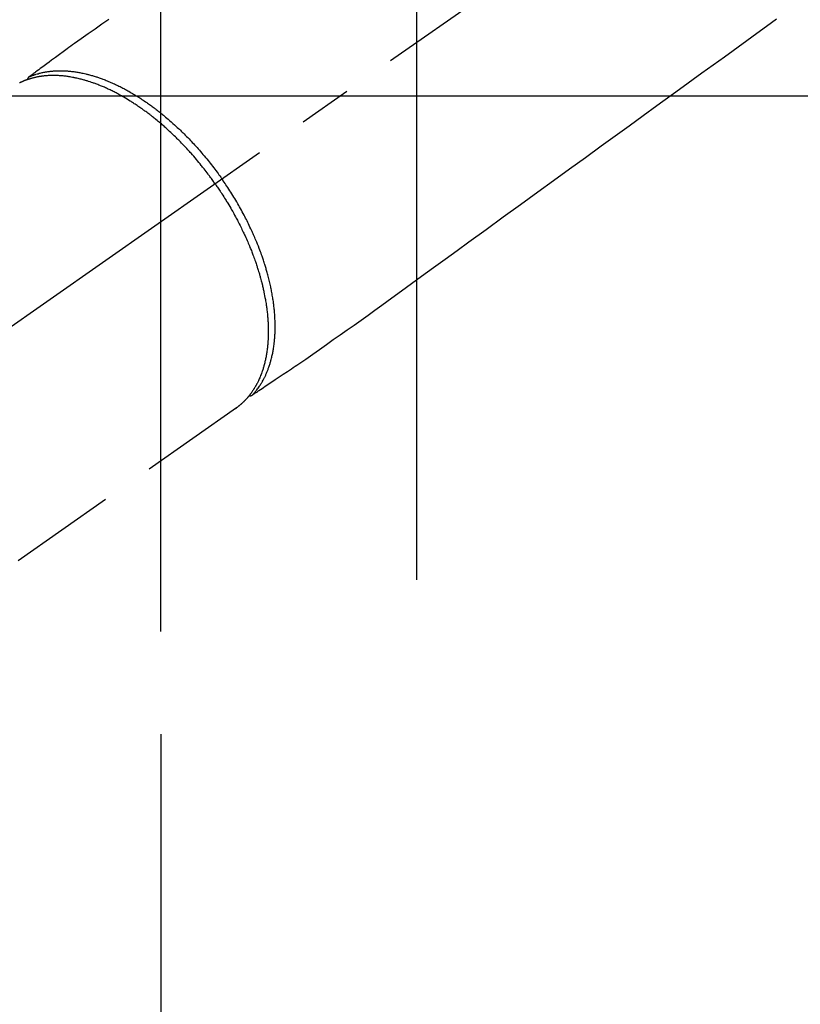
# Model space of a CAD drawing. Extents: x 0 to 26473, y -25 to 8845.
# Drawn here: x 1483 to 1575, y 7002 to 7117 of the extents above; entities that cross this region are included whole.
import ezdxf

# ---------------------------------------------------------------- set-up
doc = ezdxf.new("R2010")
doc.units = 0
doc.header["$LTSCALE"] = 50
doc.header["$MEASUREMENT"] = 0
for name, pattern in [('CENTER', [2, 1.25, -0.25, 0.25, -0.25]), ('CENTER2', [1.125, 0.75, -0.125, 0.125, -0.125]), ('HIDDEN', [0.375, 0.25, -0.125])]:
    doc.linetypes.add(name, pattern=pattern)
doc.layers.get('0').update_dxf_attribs({"linetype": 'CONTINUOUS'})
doc.layers.get('DEFPOINTS').update_dxf_attribs({"color": 146, "linetype": 'CONTINUOUS'})
doc.layers.add('150-機器', color=8, linetype='CONTINUOUS')
doc.styles.add('KH001', font='txt')
doc.dimstyles.new('KH1xx015', dxfattribs={"dimscale": 10, "dimtxt": 3.8, "dimasz": 0.8, "dimexe": 0.3, "dimexo": 1.2, "dimgap": 0.5, "dimtad": 3, "dimdec": 1, "dimdsep": 46, "dimlunit": 6, "dimtxsty": 'KH001', "dimblk": 'DOT', "dimcen": 1, "dimdle": 1, "dimclrd": 256, "dimclre": 256, "dimclrt": 256, "dimadec": 0, "dimazin": 0, "dimtfac": 1, "dimtdec": 1, "dimtix": 1, "dimtmove": 2, "dimatfit": 3, "dimldrblk": 'CLOSEDBLANK', "dimfxl": 1, "dimtolj": 1, "dimtzin": 0, "dimlwd": -1, "dimlwe": -1, "dimarcsym": 0})

# ---------------------------------------------------------------- blocks, each defined once
blk = doc.blocks.new('_Dot')
at = {"color": 0, "linetype": 'ByBlock', "lineweight": -2}
blk.add_line((-0.5, 0), (-1, 0), dxfattribs=at)
at = {"color": 0, "linetype": 'ByBlock', "const_width": 0.5}
blk.add_lwpolyline([(-0.25, 0, 1), (0.25, 0, 1)], format="xyb", close=True, dxfattribs=at)
blk = doc.blocks.new('*D207')
at = {"layer": 'DEFPOINTS', "transparency": 16777216}
for p, q in [((1374.77, 7374.22), (1374.77, 7439.9)), ((1529.77, 7051.45), (1529.77, 7439.9)), ((1521.77, 7436.9), (1382.77, 7436.9))]:
    blk.add_line(p, q, dxfattribs=at)
at = {"layer": 'DEFPOINTS', "color": 0, "transparency": 16777216}
for p in [(1374.77, 7436.9), (1374.77, 7362.22), (1529.77, 7039.45)]:
    blk.add_point(p, dxfattribs=at)
at = {"layer": 'DEFPOINTS', "transparency": 16777216, "xscale": 8, "yscale": 8, "zscale": 8, "rotation": 180}
blk.add_blockref('_Dot', (1374.77, 7436.9), dxfattribs=at)
at = {"layer": 'DEFPOINTS', "transparency": 16777216, "xscale": 8, "yscale": 8, "zscale": 8}
blk.add_blockref('_Dot', (1529.77, 7436.9), dxfattribs=at)
at = {"layer": 'DEFPOINTS', "transparency": 16777216, "insert": (1452.27, 7460.9), "char_height": 38, "attachment_point": 5, "style": 'KH001'}
blk.add_mtext('\\A1;155', dxfattribs=at)
blk = doc.blocks.new('_ClosedBlank')
at = {"color": 0, "linetype": 'ByBlock', "lineweight": -2}
for p, q in [((-1, 0.167), (0, 0)), ((-1, 0.167), (-1, -0.167)), ((0, 0), (-1, -0.167))]:
    blk.add_line(p, q, dxfattribs=at)
blk = doc.blocks.new('*D234')
at = {"layer": 'DEFPOINTS', "transparency": 16777216}
for p, q in [((1661.78, 7108.16), (1789.62, 7108.16)), ((1786.62, 7100.16), (1786.62, 6916.16)), ((1511.77, 6908.16), (1789.62, 6908.16))]:
    blk.add_line(p, q, dxfattribs=at)
at = {"layer": 'DEFPOINTS', "color": 0, "transparency": 16777216}
for p in [(1649.78, 7108.16), (1499.77, 6908.16), (1786.62, 6908.16)]:
    blk.add_point(p, dxfattribs=at)
at = {"layer": 'DEFPOINTS', "transparency": 16777216, "xscale": 8, "yscale": 8, "zscale": 8}
for p, rotation in [((1786.62, 7108.16), 90), ((1786.62, 6908.16), 270)]:
    blk.add_blockref('_Dot', p, dxfattribs=dict(at, rotation=rotation))
at = {"layer": 'DEFPOINTS', "transparency": 16777216, "insert": (1762.62, 7008.16), "char_height": 38, "attachment_point": 5, "rotation": 90, "style": 'KH001'}
blk.add_mtext('\\A1;200', dxfattribs=at)
blk = doc.blocks.new('*D235')
at = {"layer": 'DEFPOINTS', "transparency": 16777216}
for p, q in [((1499.77, 7045.39), (1499.77, 7163.08)), ((1649.78, 7120.16), (1649.78, 7163.08)), ((1641.78, 7160.08), (1507.77, 7160.08))]:
    blk.add_line(p, q, dxfattribs=at)
at = {"layer": 'DEFPOINTS', "color": 0, "transparency": 16777216}
for p in [(1499.77, 7160.08), (1649.78, 7108.16), (1499.77, 7033.39)]:
    blk.add_point(p, dxfattribs=at)
at = {"layer": 'DEFPOINTS', "transparency": 16777216, "xscale": 8, "yscale": 8, "zscale": 8, "rotation": 180}
blk.add_blockref('_Dot', (1499.77, 7160.08), dxfattribs=at)
at = {"layer": 'DEFPOINTS', "transparency": 16777216, "xscale": 8, "yscale": 8, "zscale": 8}
blk.add_blockref('_Dot', (1649.78, 7160.08), dxfattribs=at)
at = {"layer": 'DEFPOINTS', "transparency": 16777216, "insert": (1574.78, 7184.08), "char_height": 38, "attachment_point": 5, "style": 'KH001'}
blk.add_mtext('\\A1;150', dxfattribs=at)
blk = doc.blocks.new('F402_H')
at = {"layer": '150-機器', "color": 13, "linetype": 'CENTER2'}
blk.add_line((0, 0), (-244.02, -170.86), dxfattribs=at)
at = {"layer": '150-機器', "color": 13, "linetype": 'HIDDEN'}
blk.add_line((-140.96, -126.7), (-201.3, -168.96), dxfattribs=at)
at = {"layer": '150-機器', "color": 13, "linetype": 'Continuous'}
blk.add_line((-141.06, -126.78), (-140.96, -126.7), dxfattribs=at)
at = {"layer": '150-機器', "color": 13, "linetype": 'HIDDEN'}
for points in [[(-155.9, -81.16), (-156.72, -81.73), (-157.53, -82.29), (-158.34, -82.85), (-159.15, -83.42), (-159.95, -83.99), (-160.16, -84.15), (-160.37, -84.3), (-160.58, -84.46), (-160.79, -84.61), (-161.25, -84.95), (-161.7, -85.28), (-162.16, -85.62), (-162.62, -85.95), (-162.9, -86.17), (-163.19, -86.38), (-163.48, -86.59), (-163.77, -86.8), (-163.95, -86.93), (-164.13, -87.07), (-164.31, -87.2), (-164.5, -87.34), (-164.56, -87.38), (-164.62, -87.43), (-164.69, -87.48), (-164.75, -87.53), (-164.83, -87.58), (-164.9, -87.63), (-164.97, -87.69), (-165.05, -87.74), (-165.08, -87.77), (-165.12, -87.8), (-165.16, -87.82), (-165.2, -87.85), (-165.21, -87.86), (-165.23, -87.88), (-165.25, -87.89), (-165.26, -87.9), (-165.28, -87.91), (-165.29, -87.92), (-165.3, -87.93), (-165.31, -87.94), (-165.32, -87.95), (-165.33, -87.95), (-165.34, -87.96), (-165.35, -87.97), (-165.35, -87.98), (-165.36, -87.99), (-165.37, -88), (-165.37, -88.01), (-165.38, -88.02), (-165.39, -88.03), (-165.39, -88.04), (-165.4, -88.05), (-165.41, -88.06), (-165.41, -88.07), (-165.42, -88.08), (-165.42, -88.09), (-165.42, -88.1), (-165.42, -88.1), (-165.43, -88.11), (-165.43, -88.12), (-165.43, -88.13), (-165.43, -88.14), (-165.44, -88.15), (-165.44, -88.16), (-165.44, -88.16), (-165.44, -88.16), (-165.44, -88.17), (-165.44, -88.17), (-165.45, -88.18), (-165.45, -88.19), (-165.45, -88.21), (-165.45, -88.22)], [(-77.63, -81.14), (-78.79, -81.98), (-79.95, -82.82), (-81.11, -83.66), (-83.74, -85.57), (-86.38, -87.48), (-89.01, -89.38), (-91.64, -91.29), (-93.27, -92.48), (-94.91, -93.66), (-96.54, -94.84), (-98.18, -96.03), (-100.04, -97.38), (-101.9, -98.73), (-103.76, -100.08), (-105.63, -101.43), (-107.64, -102.89), (-109.66, -104.35), (-111.67, -105.81), (-113.69, -107.27), (-115.08, -108.28), (-116.47, -109.29), (-117.86, -110.3), (-119.25, -111.31), (-120.42, -112.15), (-121.58, -113), (-122.74, -113.84), (-123.91, -114.68), (-124.71, -115.27), (-125.52, -115.86), (-126.33, -116.45), (-127.14, -117.03), (-127.95, -117.6), (-128.77, -118.17), (-129.59, -118.74), (-130.4, -119.31), (-131.21, -119.88), (-132.01, -120.45), (-132.82, -121.02), (-133.63, -121.57), (-133.85, -121.72), (-134.07, -121.86), (-134.29, -122.01), (-134.5, -122.15), (-134.98, -122.47), (-135.45, -122.78), (-135.92, -123.1), (-136.39, -123.41), (-136.69, -123.61), (-136.98, -123.81), (-137.28, -124), (-137.58, -124.2), (-137.76, -124.33), (-137.95, -124.45), (-138.14, -124.58), (-138.33, -124.71), (-138.4, -124.75), (-138.46, -124.79), (-138.53, -124.84), (-138.6, -124.88), (-138.67, -124.93), (-138.75, -124.98), (-138.82, -125.03), (-138.9, -125.08), (-138.94, -125.11), (-138.98, -125.14), (-139.01, -125.16), (-139.05, -125.19), (-139.07, -125.2), (-139.09, -125.21), (-139.11, -125.22), (-139.12, -125.23), (-139.14, -125.24), (-139.15, -125.25), (-139.16, -125.26), (-139.18, -125.27), (-139.19, -125.27), (-139.2, -125.28), (-139.21, -125.28), (-139.22, -125.29), (-139.23, -125.29), (-139.24, -125.29), (-139.25, -125.3), (-139.26, -125.3), (-139.27, -125.3), (-139.28, -125.31), (-139.3, -125.31), (-139.31, -125.31), (-139.32, -125.31), (-139.33, -125.31), (-139.34, -125.31), (-139.36, -125.32), (-139.36, -125.32), (-139.37, -125.32), (-139.38, -125.32), (-139.38, -125.31), (-139.39, -125.31), (-139.41, -125.31), (-139.42, -125.31), (-139.43, -125.31), (-139.43, -125.31), (-139.43, -125.31), (-139.43, -125.31), (-139.44, -125.31), (-139.45, -125.31), (-139.46, -125.31), (-139.48, -125.3), (-139.49, -125.3)], [(-165.25, -87.89), (-165.19, -87.87), (-165.14, -87.84), (-165.08, -87.82), (-165.03, -87.8), (-164.97, -87.78), (-164.92, -87.75), (-164.86, -87.73), (-164.8, -87.71), (-164.78, -87.7), (-164.75, -87.69), (-164.72, -87.68), (-164.69, -87.67), (-164.63, -87.65), (-164.57, -87.63), (-164.52, -87.61), (-164.46, -87.59), (-164.33, -87.55), (-164.2, -87.52), (-164.08, -87.48), (-163.95, -87.45), (-163.85, -87.42), (-163.74, -87.4), (-163.64, -87.38), (-163.54, -87.36), (-163.47, -87.34), (-163.4, -87.33), (-163.33, -87.32), (-163.25, -87.3), (-163.16, -87.29), (-163.06, -87.28), (-162.97, -87.26), (-162.88, -87.25), (-162.8, -87.24), (-162.73, -87.23), (-162.65, -87.22), (-162.58, -87.22), (-162.49, -87.21), (-162.4, -87.2), (-162.32, -87.2), (-162.23, -87.19), (-162.13, -87.19), (-162.03, -87.18), (-161.93, -87.18), (-161.84, -87.18), (-161.75, -87.17), (-161.66, -87.17), (-161.57, -87.17), (-161.48, -87.17), (-161.37, -87.18), (-161.25, -87.18), (-161.14, -87.18), (-161.03, -87.19), (-160.93, -87.19), (-160.84, -87.2), (-160.75, -87.2), (-160.66, -87.21), (-160.53, -87.22), (-160.4, -87.24), (-160.28, -87.25), (-160.15, -87.26), (-160.03, -87.28), (-159.91, -87.3), (-159.79, -87.31), (-159.68, -87.33), (-159.56, -87.35), (-159.44, -87.37), (-159.32, -87.39), (-159.2, -87.42), (-159.06, -87.45), (-158.91, -87.48), (-158.77, -87.51), (-158.62, -87.54), (-158.54, -87.56), (-158.45, -87.58), (-158.37, -87.61), (-158.28, -87.63), (-158.17, -87.66), (-158.06, -87.69), (-157.95, -87.72), (-157.84, -87.75), (-157.73, -87.78), (-157.62, -87.82), (-157.51, -87.85), (-157.4, -87.89), (-157.31, -87.91), (-157.22, -87.94), (-157.13, -87.97), (-157.05, -88), (-156.93, -88.04), (-156.82, -88.08), (-156.71, -88.12), (-156.6, -88.16), (-156.47, -88.21), (-156.35, -88.26), (-156.22, -88.31), (-156.1, -88.36), (-155.96, -88.42), (-155.82, -88.48), (-155.68, -88.54), (-155.54, -88.6), (-155.4, -88.66), (-155.26, -88.72), (-155.12, -88.79), (-154.98, -88.85), (-154.86, -88.91), (-154.73, -88.98), (-154.6, -89.04), (-154.48, -89.1), (-154.37, -89.15), (-154.27, -89.21), (-154.17, -89.26), (-154.07, -89.31), (-153.94, -89.38), (-153.81, -89.45), (-153.69, -89.52), (-153.56, -89.59), (-153.42, -89.67), (-153.28, -89.76), (-153.14, -89.84), (-153, -89.92), (-152.88, -89.99), (-152.77, -90.06), (-152.65, -90.13), (-152.54, -90.2), (-152.41, -90.28), (-152.28, -90.36), (-152.16, -90.45), (-152.03, -90.53), (-151.89, -90.62), (-151.75, -90.72), (-151.61, -90.81), (-151.47, -90.91), (-151.36, -90.99), (-151.24, -91.07), (-151.13, -91.15), (-151.02, -91.23), (-150.92, -91.3), (-150.82, -91.38), (-150.72, -91.45), (-150.61, -91.52), (-150.53, -91.59), (-150.44, -91.66), (-150.35, -91.72), (-150.26, -91.79), (-150.15, -91.88), (-150.04, -91.97), (-149.93, -92.05), (-149.81, -92.14), (-149.71, -92.22), (-149.61, -92.31), (-149.51, -92.39), (-149.41, -92.47), (-149.25, -92.6), (-149.1, -92.73), (-148.94, -92.86), (-148.79, -93), (-148.59, -93.17), (-148.39, -93.35), (-148.2, -93.53), (-148, -93.71), (-147.88, -93.82), (-147.76, -93.93), (-147.64, -94.04), (-147.52, -94.15), (-147.42, -94.26), (-147.31, -94.36), (-147.2, -94.47), (-147.09, -94.57), (-146.95, -94.72), (-146.8, -94.87), (-146.65, -95.02), (-146.5, -95.17), (-146.38, -95.3), (-146.25, -95.43), (-146.13, -95.57), (-146, -95.7), (-145.86, -95.86), (-145.71, -96.02), (-145.57, -96.17), (-145.43, -96.33), (-145.29, -96.49), (-145.15, -96.66), (-145.01, -96.82), (-144.87, -96.98), (-144.72, -97.16), (-144.57, -97.33), (-144.42, -97.51), (-144.28, -97.69), (-144.14, -97.86), (-144.01, -98.03), (-143.88, -98.2), (-143.74, -98.37), (-143.61, -98.54), (-143.48, -98.71), (-143.35, -98.89), (-143.22, -99.06), (-143.11, -99.21), (-143, -99.36), (-142.89, -99.51), (-142.79, -99.66), (-142.75, -99.72), (-142.71, -99.77), (-142.67, -99.82), (-142.64, -99.88)], [(-143.44, -100.44), (-143.51, -100.34), (-143.58, -100.25), (-143.64, -100.15), (-143.71, -100.05), (-143.8, -99.94), (-143.88, -99.82), (-143.97, -99.7), (-144.05, -99.59), (-144.11, -99.51), (-144.16, -99.44), (-144.21, -99.37), (-144.27, -99.3), (-144.39, -99.14), (-144.51, -98.98), (-144.63, -98.83), (-144.75, -98.67), (-144.83, -98.57), (-144.91, -98.47), (-144.99, -98.37), (-145.07, -98.28), (-145.21, -98.1), (-145.35, -97.93), (-145.5, -97.75), (-145.64, -97.58), (-145.8, -97.4), (-145.95, -97.21), (-146.11, -97.03), (-146.27, -96.85), (-146.37, -96.75), (-146.46, -96.64), (-146.56, -96.54), (-146.65, -96.43), (-146.77, -96.3), (-146.89, -96.17), (-147.01, -96.04), (-147.14, -95.91), (-147.26, -95.79), (-147.38, -95.66), (-147.5, -95.53), (-147.63, -95.41), (-147.71, -95.32), (-147.8, -95.23), (-147.89, -95.15), (-147.97, -95.06), (-148.11, -94.93), (-148.25, -94.79), (-148.39, -94.66), (-148.53, -94.53), (-148.65, -94.41), (-148.78, -94.29), (-148.91, -94.17), (-149.03, -94.06), (-149.14, -93.96), (-149.24, -93.87), (-149.34, -93.78), (-149.44, -93.69), (-149.55, -93.6), (-149.65, -93.51), (-149.75, -93.42), (-149.86, -93.33), (-149.99, -93.22), (-150.12, -93.12), (-150.25, -93.01), (-150.38, -92.9), (-150.48, -92.82), (-150.59, -92.73), (-150.69, -92.65), (-150.8, -92.57), (-150.87, -92.5), (-150.95, -92.44), (-151.03, -92.38), (-151.11, -92.32), (-151.23, -92.23), (-151.35, -92.14), (-151.47, -92.05), (-151.59, -91.96), (-151.67, -91.9), (-151.75, -91.85), (-151.83, -91.79), (-151.91, -91.73), (-152.02, -91.65), (-152.14, -91.56), (-152.26, -91.48), (-152.38, -91.4), (-152.44, -91.36), (-152.49, -91.32), (-152.54, -91.29), (-152.6, -91.25), (-152.7, -91.18), (-152.81, -91.11), (-152.92, -91.04), (-153.02, -90.97), (-153.12, -90.91), (-153.21, -90.85), (-153.31, -90.79), (-153.4, -90.73), (-153.59, -90.62), (-153.77, -90.5), (-153.96, -90.39), (-154.15, -90.28), (-154.3, -90.2), (-154.44, -90.11), (-154.59, -90.03), (-154.74, -89.95), (-154.85, -89.89), (-154.95, -89.84), (-155.06, -89.78), (-155.17, -89.72), (-155.29, -89.66), (-155.41, -89.6), (-155.53, -89.54), (-155.65, -89.48), (-155.75, -89.43), (-155.86, -89.38), (-155.97, -89.33), (-156.08, -89.28), (-156.19, -89.23), (-156.31, -89.17), (-156.43, -89.12), (-156.55, -89.07), (-156.66, -89.02), (-156.77, -88.98), (-156.87, -88.94), (-156.98, -88.89), (-157.1, -88.85), (-157.21, -88.8), (-157.33, -88.75), (-157.45, -88.71), (-157.53, -88.68), (-157.61, -88.65), (-157.69, -88.62), (-157.77, -88.6), (-157.94, -88.54), (-158.11, -88.48), (-158.28, -88.43), (-158.45, -88.37), (-158.54, -88.35), (-158.63, -88.32), (-158.72, -88.29), (-158.81, -88.27), (-158.92, -88.24), (-159.04, -88.2), (-159.15, -88.17), (-159.27, -88.15), (-159.4, -88.11), (-159.52, -88.08), (-159.65, -88.06), (-159.78, -88.03), (-159.84, -88.01), (-159.91, -88), (-159.97, -87.99), (-160.03, -87.98), (-160.17, -87.95), (-160.31, -87.93), (-160.45, -87.9), (-160.58, -87.88), (-160.69, -87.86), (-160.81, -87.85), (-160.92, -87.83), (-161.03, -87.82), (-161.15, -87.81), (-161.27, -87.79), (-161.39, -87.78), (-161.52, -87.77), (-161.61, -87.76), (-161.71, -87.76), (-161.8, -87.75), (-161.9, -87.75), (-162.01, -87.74), (-162.11, -87.74), (-162.22, -87.74), (-162.33, -87.74), (-162.47, -87.74), (-162.61, -87.74), (-162.75, -87.74), (-162.89, -87.75), (-163.01, -87.75), (-163.14, -87.76), (-163.26, -87.77), (-163.39, -87.78), (-163.48, -87.79), (-163.57, -87.8), (-163.66, -87.81), (-163.75, -87.82), (-163.8, -87.83), (-163.86, -87.84), (-163.91, -87.85), (-163.97, -87.85), (-164.01, -87.86), (-164.06, -87.87), (-164.1, -87.88), (-164.14, -87.88), (-164.21, -87.89), (-164.27, -87.91), (-164.34, -87.92), (-164.4, -87.93), (-164.44, -87.94), (-164.49, -87.95), (-164.53, -87.96), (-164.57, -87.97), (-164.66, -87.99), (-164.74, -88.01), (-164.83, -88.03), (-164.91, -88.05), (-164.96, -88.07), (-165, -88.08), (-165.05, -88.09), (-165.1, -88.11), (-165.14, -88.12), (-165.19, -88.13), (-165.23, -88.15), (-165.28, -88.16), (-165.31, -88.17), (-165.33, -88.18), (-165.36, -88.19), (-165.38, -88.2), (-165.4, -88.2), (-165.42, -88.21), (-165.43, -88.21), (-165.45, -88.22), (-165.49, -88.23), (-165.53, -88.25), (-165.56, -88.26), (-165.6, -88.27), (-165.62, -88.28), (-165.63, -88.28), (-165.65, -88.29), (-165.66, -88.3), (-165.68, -88.3), (-165.7, -88.31), (-165.72, -88.32), (-165.74, -88.33), (-165.77, -88.34), (-165.79, -88.34), (-165.81, -88.35), (-165.84, -88.36), (-165.86, -88.37), (-165.88, -88.38), (-165.9, -88.39), (-165.92, -88.4), (-165.95, -88.41), (-165.98, -88.42), (-166, -88.43), (-166.03, -88.45), (-166.06, -88.46), (-166.09, -88.47), (-166.12, -88.48), (-166.15, -88.5), (-166.18, -88.51), (-166.21, -88.52), (-166.23, -88.54), (-166.26, -88.55), (-166.28, -88.56), (-166.3, -88.57), (-166.32, -88.58), (-166.34, -88.58), (-166.37, -88.6)], [(-139.11, -125.22), (-139.07, -125.18), (-139.03, -125.14), (-138.99, -125.09), (-138.95, -125.05), (-138.91, -125), (-138.87, -124.96), (-138.83, -124.91), (-138.79, -124.87), (-138.77, -124.84), (-138.75, -124.82), (-138.73, -124.8), (-138.71, -124.77), (-138.67, -124.73), (-138.63, -124.68), (-138.6, -124.63), (-138.56, -124.58), (-138.48, -124.48), (-138.4, -124.37), (-138.32, -124.26), (-138.25, -124.15), (-138.19, -124.06), (-138.13, -123.98), (-138.08, -123.89), (-138.02, -123.8), (-137.99, -123.74), (-137.95, -123.68), (-137.91, -123.61), (-137.88, -123.55), (-137.83, -123.46), (-137.78, -123.38), (-137.74, -123.3), (-137.69, -123.21), (-137.66, -123.15), (-137.63, -123.08), (-137.59, -123.01), (-137.56, -122.94), (-137.52, -122.86), (-137.49, -122.78), (-137.45, -122.71), (-137.42, -122.63), (-137.38, -122.53), (-137.34, -122.44), (-137.3, -122.35), (-137.27, -122.26), (-137.24, -122.18), (-137.21, -122.09), (-137.18, -122.01), (-137.15, -121.93), (-137.11, -121.82), (-137.07, -121.71), (-137.04, -121.6), (-137, -121.49), (-136.98, -121.41), (-136.95, -121.32), (-136.93, -121.23), (-136.9, -121.14), (-136.87, -121.02), (-136.84, -120.89), (-136.81, -120.77), (-136.78, -120.64), (-136.75, -120.53), (-136.72, -120.41), (-136.7, -120.3), (-136.68, -120.18), (-136.66, -120.06), (-136.63, -119.94), (-136.61, -119.82), (-136.59, -119.7), (-136.57, -119.56), (-136.55, -119.41), (-136.53, -119.26), (-136.52, -119.11), (-136.51, -119.03), (-136.5, -118.94), (-136.49, -118.85), (-136.48, -118.77), (-136.47, -118.65), (-136.46, -118.54), (-136.45, -118.42), (-136.44, -118.31), (-136.44, -118.19), (-136.43, -118.08), (-136.42, -117.96), (-136.42, -117.84), (-136.42, -117.75), (-136.41, -117.66), (-136.41, -117.57), (-136.41, -117.48), (-136.41, -117.36), (-136.41, -117.24), (-136.41, -117.12), (-136.41, -117), (-136.41, -116.87), (-136.41, -116.73), (-136.42, -116.6), (-136.42, -116.46), (-136.43, -116.31), (-136.43, -116.16), (-136.44, -116.01), (-136.45, -115.86), (-136.46, -115.71), (-136.47, -115.55), (-136.49, -115.4), (-136.5, -115.25), (-136.52, -115.11), (-136.53, -114.97), (-136.55, -114.83), (-136.56, -114.68), (-136.58, -114.57), (-136.59, -114.46), (-136.61, -114.34), (-136.62, -114.23), (-136.64, -114.09), (-136.67, -113.94), (-136.69, -113.8), (-136.71, -113.65), (-136.74, -113.49), (-136.77, -113.34), (-136.8, -113.18), (-136.83, -113.02), (-136.85, -112.88), (-136.88, -112.75), (-136.91, -112.62), (-136.93, -112.49), (-136.97, -112.34), (-137, -112.19), (-137.03, -112.05), (-137.07, -111.9), (-137.11, -111.74), (-137.15, -111.57), (-137.19, -111.41), (-137.23, -111.25), (-137.27, -111.11), (-137.3, -110.98), (-137.34, -110.84), (-137.38, -110.71), (-137.41, -110.59), (-137.45, -110.47), (-137.48, -110.35), (-137.52, -110.23), (-137.55, -110.12), (-137.58, -110.02), (-137.61, -109.91), (-137.65, -109.81), (-137.69, -109.67), (-137.74, -109.54), (-137.78, -109.4), (-137.83, -109.26), (-137.87, -109.14), (-137.91, -109.02), (-137.95, -108.9), (-138, -108.77), (-138.06, -108.58), (-138.13, -108.39), (-138.21, -108.2), (-138.28, -108.01), (-138.37, -107.76), (-138.47, -107.52), (-138.57, -107.27), (-138.67, -107.03), (-138.74, -106.87), (-138.8, -106.72), (-138.87, -106.57), (-138.93, -106.42), (-138.99, -106.29), (-139.05, -106.15), (-139.11, -106.01), (-139.18, -105.88), (-139.27, -105.69), (-139.36, -105.5), (-139.45, -105.31), (-139.54, -105.12), (-139.62, -104.95), (-139.7, -104.79), (-139.78, -104.63), (-139.87, -104.47), (-139.96, -104.28), (-140.06, -104.09), (-140.16, -103.9), (-140.26, -103.71), (-140.37, -103.52), (-140.47, -103.34), (-140.57, -103.15), (-140.68, -102.96), (-140.79, -102.76), (-140.91, -102.56), (-141.03, -102.36), (-141.15, -102.17), (-141.26, -101.98), (-141.37, -101.8), (-141.49, -101.61), (-141.6, -101.43), (-141.72, -101.25), (-141.83, -101.07), (-141.95, -100.88), (-142.07, -100.7), (-142.18, -100.55), (-142.28, -100.4), (-142.38, -100.24), (-142.49, -100.09), (-142.53, -100.04), (-142.56, -99.98), (-142.6, -99.93), (-142.64, -99.88)], [(-143.44, -100.44), (-143.37, -100.53), (-143.31, -100.63), (-143.24, -100.73), (-143.17, -100.82), (-143.09, -100.94), (-143.01, -101.06), (-142.93, -101.18), (-142.85, -101.3), (-142.8, -101.38), (-142.75, -101.45), (-142.7, -101.53), (-142.65, -101.61), (-142.55, -101.77), (-142.44, -101.94), (-142.33, -102.11), (-142.23, -102.28), (-142.16, -102.38), (-142.1, -102.49), (-142.03, -102.6), (-141.96, -102.71), (-141.85, -102.9), (-141.73, -103.09), (-141.62, -103.29), (-141.51, -103.49), (-141.39, -103.69), (-141.27, -103.9), (-141.16, -104.11), (-141.04, -104.32), (-140.97, -104.45), (-140.91, -104.57), (-140.84, -104.7), (-140.77, -104.83), (-140.69, -104.98), (-140.61, -105.14), (-140.53, -105.3), (-140.45, -105.46), (-140.37, -105.62), (-140.3, -105.78), (-140.22, -105.93), (-140.14, -106.09), (-140.09, -106.2), (-140.04, -106.32), (-139.99, -106.43), (-139.94, -106.54), (-139.86, -106.71), (-139.78, -106.89), (-139.7, -107.06), (-139.63, -107.24), (-139.56, -107.4), (-139.49, -107.56), (-139.42, -107.72), (-139.36, -107.88), (-139.31, -108), (-139.25, -108.13), (-139.2, -108.26), (-139.15, -108.39), (-139.1, -108.51), (-139.05, -108.64), (-139.01, -108.77), (-138.96, -108.9), (-138.9, -109.06), (-138.84, -109.21), (-138.79, -109.37), (-138.73, -109.53), (-138.69, -109.66), (-138.64, -109.79), (-138.6, -109.92), (-138.56, -110.04), (-138.53, -110.14), (-138.5, -110.23), (-138.47, -110.33), (-138.44, -110.42), (-138.39, -110.57), (-138.35, -110.71), (-138.3, -110.85), (-138.26, -110.99), (-138.24, -111.09), (-138.21, -111.18), (-138.18, -111.28), (-138.16, -111.37), (-138.12, -111.51), (-138.08, -111.65), (-138.04, -111.79), (-138, -111.94), (-137.99, -112), (-137.97, -112.06), (-137.95, -112.12), (-137.94, -112.18), (-137.91, -112.31), (-137.88, -112.43), (-137.85, -112.56), (-137.82, -112.68), (-137.8, -112.79), (-137.77, -112.9), (-137.75, -113.01), (-137.72, -113.12), (-137.68, -113.33), (-137.64, -113.55), (-137.6, -113.76), (-137.56, -113.98), (-137.53, -114.14), (-137.5, -114.31), (-137.47, -114.48), (-137.45, -114.64), (-137.43, -114.76), (-137.41, -114.88), (-137.4, -115), (-137.38, -115.12), (-137.37, -115.26), (-137.35, -115.39), (-137.34, -115.52), (-137.32, -115.66), (-137.31, -115.77), (-137.3, -115.89), (-137.29, -116.01), (-137.28, -116.13), (-137.27, -116.26), (-137.26, -116.39), (-137.25, -116.52), (-137.24, -116.65), (-137.24, -116.76), (-137.23, -116.88), (-137.23, -116.99), (-137.22, -117.11), (-137.22, -117.23), (-137.22, -117.36), (-137.21, -117.49), (-137.21, -117.62), (-137.21, -117.7), (-137.21, -117.78), (-137.21, -117.87), (-137.21, -117.95), (-137.22, -118.13), (-137.22, -118.31), (-137.23, -118.49), (-137.24, -118.66), (-137.24, -118.76), (-137.25, -118.85), (-137.25, -118.95), (-137.26, -119.04), (-137.27, -119.16), (-137.28, -119.28), (-137.29, -119.4), (-137.3, -119.52), (-137.32, -119.65), (-137.33, -119.78), (-137.35, -119.91), (-137.37, -120.04), (-137.38, -120.1), (-137.39, -120.16), (-137.4, -120.23), (-137.41, -120.29), (-137.43, -120.43), (-137.45, -120.57), (-137.48, -120.7), (-137.5, -120.84), (-137.53, -120.95), (-137.55, -121.06), (-137.57, -121.17), (-137.6, -121.28), (-137.63, -121.4), (-137.66, -121.52), (-137.69, -121.64), (-137.72, -121.76), (-137.75, -121.85), (-137.77, -121.94), (-137.8, -122.03), (-137.83, -122.13), (-137.86, -122.23), (-137.9, -122.33), (-137.93, -122.43), (-137.96, -122.53), (-138.01, -122.66), (-138.06, -122.79), (-138.11, -122.92), (-138.17, -123.05), (-138.21, -123.17), (-138.27, -123.28), (-138.32, -123.4), (-138.37, -123.51), (-138.41, -123.59), (-138.45, -123.67), (-138.49, -123.75), (-138.53, -123.83), (-138.56, -123.88), (-138.58, -123.93), (-138.61, -123.98), (-138.64, -124.03), (-138.66, -124.07), (-138.68, -124.11), (-138.7, -124.15), (-138.72, -124.19), (-138.76, -124.24), (-138.79, -124.3), (-138.82, -124.36), (-138.86, -124.41), (-138.88, -124.45), (-138.9, -124.49), (-138.93, -124.52), (-138.95, -124.56), (-139, -124.63), (-139.05, -124.71), (-139.1, -124.78), (-139.15, -124.85), (-139.17, -124.89), (-139.2, -124.93), (-139.23, -124.97), (-139.26, -125.01), (-139.29, -125.04), (-139.32, -125.08), (-139.35, -125.12), (-139.38, -125.16), (-139.39, -125.18), (-139.41, -125.2), (-139.42, -125.22), (-139.44, -125.24), (-139.45, -125.26), (-139.46, -125.27), (-139.48, -125.29), (-139.49, -125.3), (-139.51, -125.33), (-139.54, -125.36), (-139.56, -125.39), (-139.59, -125.42), (-139.6, -125.44), (-139.61, -125.45), (-139.62, -125.46), (-139.63, -125.47), (-139.64, -125.49), (-139.66, -125.5), (-139.67, -125.52), (-139.69, -125.54), (-139.7, -125.56), (-139.72, -125.58), (-139.74, -125.6), (-139.76, -125.62), (-139.77, -125.63), (-139.78, -125.65), (-139.8, -125.66), (-139.81, -125.68), (-139.83, -125.7), (-139.86, -125.72), (-139.88, -125.75), (-139.9, -125.77), (-139.92, -125.79), (-139.94, -125.82), (-139.96, -125.84), (-139.99, -125.86), (-140.01, -125.88), (-140.03, -125.91), (-140.05, -125.93), (-140.07, -125.95), (-140.09, -125.96), (-140.1, -125.98), (-140.12, -125.99), (-140.13, -126.01), (-140.16, -126.03), (-140.18, -126.05), (-140.2, -126.07), (-140.22, -126.09), (-140.25, -126.12), (-140.27, -126.14), (-140.29, -126.16), (-140.32, -126.18), (-140.33, -126.19), (-140.35, -126.21), (-140.36, -126.22), (-140.38, -126.24), (-140.41, -126.26), (-140.44, -126.29), (-140.47, -126.32), (-140.5, -126.34), (-140.53, -126.36), (-140.55, -126.38), (-140.57, -126.4), (-140.6, -126.42), (-140.62, -126.44), (-140.65, -126.46), (-140.67, -126.48), (-140.69, -126.5), (-140.72, -126.52), (-140.74, -126.54), (-140.77, -126.56), (-140.79, -126.58), (-140.82, -126.6), (-140.84, -126.62), (-140.87, -126.64), (-140.89, -126.65), (-140.91, -126.67), (-140.93, -126.68), (-140.94, -126.69), (-140.96, -126.7)]]:
    blk.add_lwpolyline(points, dxfattribs=at)

msp = doc.modelspace()

# ---------------------------------------------------------------- linework, layer by layer
at = {"layer": '150-機器', "color": 161, "linetype": 'CENTER'}
msp.add_line((1499.77, 7033.39), (1499.77, 6782.93), dxfattribs=at)
at = {"layer": '150-機器', "color": 2, "linetype": 'Continuous'}
msp.add_lwpolyline([(1939.78, 7108.16), (1359.78, 7108.16, 0.414214), (1349.78, 7098.16), (1349.78, 6718.16, 0.414214), (1359.78, 6708.16), (1939.78, 6708.16, 0.414214), (1949.78, 6718.16), (1949.78, 7098.16, 0.414214)], format="xyb", close=True, dxfattribs=at)

# ---------------------------------------------------------------- block references
at = {"layer": '150-機器'}
msp.add_blockref('F402_H', (1649.58, 7198.32), dxfattribs=at)

# ---------------------------------------------------------------- dimensions: what is measured, and where the dimension line sits
at = {"layer": 'DEFPOINTS'}
for base, p1, p2, angle, picture, middle in [((1374.77, 7436.9), (1529.77, 7039.45), (1374.77, 7362.22), 180, '*D207', (1452.27, 7460.9)), ((1786.62, 6908.16), (1649.78, 7108.16), (1499.77, 6908.16), 90, '*D234', (1762.62, 7008.16))]:
    dim = msp.add_linear_dim(base=base, p1=p1, p2=p2, angle=angle, dimstyle='KH1xx015', dxfattribs=at)
    dim.commit()
    dim.dimension.update_dxf_attribs({"geometry": picture, "text_midpoint": middle})
dim = msp.add_linear_dim(base=(1499.77, 7160.08), p1=(1649.78, 7108.16), p2=(1499.77, 7033.39), dimstyle='KH1xx015', dxfattribs=at)
dim.commit()
dim.dimension.update_dxf_attribs({"geometry": '*D235', "text_midpoint": (1574.78, 7184.08)})

doc.saveas('drawing.dxf')
